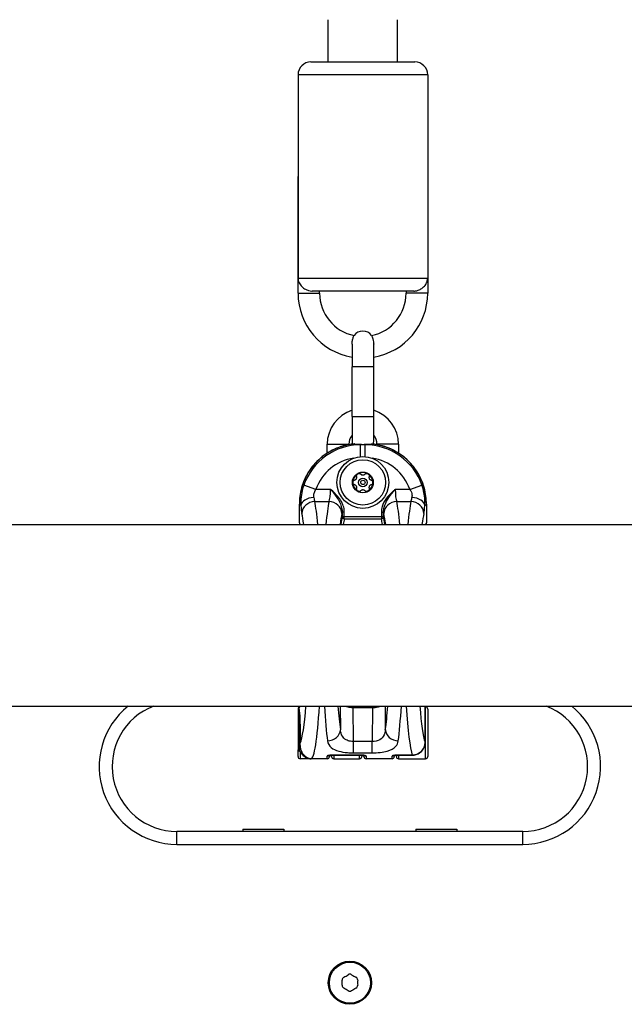
# Model space of a CAD drawing. Units: millimetres. Extents: x -6942 to 10522, y -13092 to 8616.
# Drawn here: x -105 to 34, y -9920 to -9692 of the extents above; entities that cross this region are included whole.
import ezdxf

# ---------------------------------------------------------------- set-up
doc = ezdxf.new("R2010")
doc.units = ezdxf.units.MM
doc.header["$LTSCALE"] = 100
doc.layers.add('SW_Toestellen', color=2, linetype='Continuous')

msp = doc.modelspace()

# ---------------------------------------------------------------- linework, layer by layer
at = {"layer": 'SW_Toestellen'}
for p, q in [((-34, -9701.59), (-34, -9691.82)), ((-18, -9701.59), (-18, -9691.82)), ((-38, -9701.59), (-14, -9701.59)), ((-11, -9704.59), (-41, -9704.59)), ((-41, -9704.59), (-41, -9751.59)), ((-11, -9704.59), (-11, -9751.59)), ((-41, -9755.09), (-41, -9728.09)), ((-11, -9728.09), (-11, -9755.09)), ((-41, -9751.59), (-11, -9751.59)), ((-41, -9755.09), (-36, -9755.09)), ((-14.24, -9754.59), (-37.76, -9754.59)), ((-36, -9755.09), (-36, -9754.59)), ((-16, -9754.59), (-16, -9755.09)), ((-11, -9755.09), (-16, -9755.09)), ((-28.5, -9766.89), (-28.5, -9772.09)), ((-23.5, -9772.09), (-23.5, -9766.89)), ((-23.5, -9772.09), (-28.5, -9772.09)), ((-28.5, -9783.59), (-28.5, -9772.09)), ((-23.5, -9783.59), (-23.5, -9772.09)), ((-28.5, -9783.59), (-23.5, -9783.59)), ((-28.5, -9783.59), (-28.5, -9789.34)), ((-23.5, -9789.34), (-23.5, -9783.59)), ((-34.25, -9790.04), (-29.25, -9790.04)), ((-34.25, -9792.09), (-34.25, -9790.04)), ((-29.25, -9790.13), (-29.25, -9790.04)), ((-26.51, -9790.15), (-26.61, -9790.04)), ((-25.49, -9790.15), (-26.51, -9790.15)), ((-26.51, -9792.88), (-26.51, -9790.15)), ((-25.39, -9790.04), (-25.49, -9790.15)), ((-25.49, -9792.88), (-25.49, -9790.15)), ((-17.75, -9790.04), (-22.75, -9790.04)), ((-22.75, -9790.04), (-22.75, -9790.13)), ((-17.75, -9790.04), (-17.75, -9792.09)), ((-36.85, -9800.46), (-39.66, -9799.47)), ((-33.49, -9800.46), (-36.85, -9800.46)), ((-15.15, -9800.46), (-18.51, -9800.46)), ((-15.15, -9800.46), (-12.34, -9799.47)), ((-40.69, -9803.86), (-40.69, -9803.86)), ((-40.69, -9808.17), (-40.69, -9803.86)), ((-40.69, -9803.86), (-40.34, -9804.21)), ((-40.69, -9808.17), (-40.69, -9803.86)), ((-37.13, -9803.26), (-33.83, -9803.26)), ((-18.17, -9803.26), (-14.87, -9803.26)), ((-11.66, -9804.21), (-11.31, -9803.86)), ((-11.31, -9803.86), (-11.31, -9803.86)), ((-11.31, -9803.86), (-11.31, -9808.17)), ((-11.31, -9803.86), (-11.31, -9808.17)), ((-30.29, -9805.76), (-30.79, -9805.76)), ((-30.79, -9805.76), (-30.79, -9806.79)), ((-30.29, -9806.79), (-30.79, -9806.79)), ((-30.29, -9806.79), (-30.29, -9805.76)), ((-21.71, -9806.79), (-30.29, -9806.79)), ((-30.29, -9807.25), (-30.29, -9806.79)), ((-30.29, -9807.25), (-21.71, -9807.25)), ((-21.71, -9805.76), (-21.71, -9806.79)), ((-21.71, -9805.76), (-21.21, -9805.76)), ((-21.21, -9806.79), (-21.71, -9806.79)), ((-21.71, -9806.79), (-21.71, -9807.25)), ((-21.21, -9806.79), (-21.21, -9805.76)), ((-365.63, -9808.59), (313.63, -9808.59)), ((-40.69, -9808.17), (-40.69, -9808.17)), ((-11.31, -9808.17), (-11.31, -9808.17)), ((-365.63, -9850.59), (313.63, -9850.59)), ((-31.24, -9850.59), (-31.2, -9856.06)), ((-28.25, -9850.59), (-28.25, -9850.93)), ((-23.75, -9850.59), (-23.75, -9850.93)), ((-20.8, -9856.06), (-20.76, -9850.59)), ((-11.62, -9850.59), (-11.62, -9858.94)), ((-11.61, -9858.94), (-11.61, -9850.59)), ((-11.5, -9850.79), (-11.61, -9850.79)), ((-11.5, -9862.79), (-11.5, -9850.79)), ((-11.5, -9850.79), (-11.5, -9850.79)), ((-41, -9851.29), (-41, -9851.32)), ((-41, -9851.32), (-41, -9851.65)), ((-41, -9851.65), (-41, -9854.12)), ((-28.25, -9850.93), (-23.75, -9850.93)), ((-28.19, -9858.81), (-28.25, -9850.93)), ((-23.75, -9850.93), (-23.81, -9858.81)), ((-11, -9851.29), (-11, -9862.29)), ((-41, -9854.12), (-41, -9858.88)), ((-41, -9858.88), (-41, -9860.72)), ((-28.19, -9861.42), (-28.19, -9858.81)), ((-23.81, -9858.81), (-28.19, -9858.81)), ((-23.81, -9861.42), (-23.81, -9858.81)), ((-11.62, -9858.94), (-11.61, -9858.94)), ((-41, -9862.29), (-41, -9860.72)), ((-40.5, -9861.08), (-40.5, -9862.79)), ((-34.25, -9862.79), (-34.25, -9862.17)), ((-33.75, -9862), (-33.75, -9862.29)), ((-33.25, -9861.96), (-33.25, -9861.95)), ((-26.25, -9861.95), (-33.25, -9861.95)), ((-33.25, -9861.96), (-26.25, -9861.96)), ((-33.25, -9862.29), (-33.25, -9861.96)), ((-32.75, -9861.96), (-32.75, -9862.79)), ((-28.19, -9861.42), (-23.81, -9861.42)), ((-26.75, -9862.79), (-26.75, -9861.96)), ((-26.25, -9861.95), (-26.25, -9861.96)), ((-26.25, -9861.96), (-26.25, -9862.29)), ((-25.75, -9862.29), (-25.75, -9862)), ((-25.25, -9862.17), (-25.25, -9862.79)), ((-19.25, -9862.79), (-19.25, -9862.17)), ((-18.75, -9862), (-18.75, -9862.29)), ((-18.25, -9861.96), (-18.25, -9861.95)), ((-14.57, -9861.95), (-18.25, -9861.95)), ((-18.25, -9861.96), (-14.57, -9861.96)), ((-18.25, -9862.29), (-18.25, -9861.96)), ((-17.75, -9861.96), (-17.75, -9862.79)), ((-14.57, -9861.95), (-14.57, -9861.96)), ((-37.99, -9862.79), (-40.5, -9862.79)), ((-34.25, -9862.79), (-37.99, -9862.79)), ((-32.75, -9862.79), (-26.75, -9862.79)), ((-19.25, -9862.79), (-25.25, -9862.79)), ((-17.75, -9862.79), (-14.01, -9862.79)), ((-14.01, -9862.79), (-11.5, -9862.79)), ((-69, -9882.59), (-69, -9879.59)), ((11, -9879.59), (-69, -9879.59)), ((-53.75, -9879.09), (-44.25, -9879.09)), ((-53.75, -9879.09), (-53.75, -9879.59)), ((-44.25, -9879.09), (-44.25, -9879.59)), ((-13.75, -9879.09), (-4.25, -9879.09)), ((-13.75, -9879.09), (-13.75, -9879.59)), ((-4.25, -9879.09), (-4.25, -9879.59)), ((11, -9882.59), (11, -9879.59)), ((-69, -9882.59), (11, -9882.59))]:
    msp.add_line(p, q, dxfattribs=at)
for centre, radius in [((-26, -9798.86), 6), ((-26, -9798.86), 5.25), ((-26, -9798.86), 2.41), ((-26, -9798.86), 1), ((-26, -9798.86), 0.498), ((-29, -9914.59), 5), ((-29, -9914.59), 4.75)]:
    msp.add_circle(centre, radius, dxfattribs=at)
for centre, radius, start, end in [((-38, -9704.59), 3, 90, 180), ((-14, -9704.59), 3, 0, 90), ((-26, -9755.09), 15, 180, 260.4059), ((-26, -9755.09), 10, 180, 258.2841), ((-26, -9755.09), 10, 281.7159, 0), ((-26, -9755.09), 15, 279.5941, 0), ((-26, -9766.34), 2.5, 35.6853, 144.3147), ((-26, -9790.04), 8.25, 107.6397, 180), ((-26, -9790.04), 8.25, 0, 72.3603), ((-26, -9790.04), 3.25, 140.2849, 180), ((-26, -9789.34), 2.5, 180, 195.5589), ((-26, -9789.34), 2.5, 344.4411, 0), ((-26, -9790.04), 3.25, 0, 39.7151), ((-26, -9798.86), 2.31, 120, 180), ((-26, -9798.86), 2.31, 60, 120), ((-26, -9798.86), 2.31, 0, 60), ((-26, -9798.86), 2.31, 180, 240), ((-26, -9798.86), 2.31, 300, 0), ((-26, -9798.86), 2.31, 240, 300), ((-40.19, -9808.17), 0.5, 180, 208.1614), ((-11.81, -9808.17), 0.5, 331.8386, 0), ((-69, -9864.59), 18, 128.9424, 270), ((-69, -9864.59), 15, 111.0395, 270), ((-40.5, -9851.29), 0.5, 108.5878, 180), ((-40.5, -9851.29), 0.5, 108.5876, 180), ((-11.5, -9851.29), 0.5, 0, 90), ((11, -9864.59), 18, 270, 51.0576), ((11, -9864.59), 15, 270, 68.9605), ((-40.5, -9862.29), 0.5, 180, 270), ((-34.25, -9862.29), 0.5, 270, 0), ((-32.75, -9862.29), 0.5, 180, 270), ((-26.75, -9862.29), 0.5, 270, 0), ((-25.25, -9862.29), 0.5, 180, 270), ((-19.25, -9862.29), 0.5, 270, 0), ((-17.75, -9862.29), 0.5, 180, 270), ((-11.5, -9862.29), 0.5, 270, 0), ((-30.09, -9913.96), 0.712, 115.9507, 184.0493), ((-38.98, -9914.59), 8.2, 355.9507, 4.0493), ((-33.99, -9905.94), 8.2, 295.9507, 304.0493), ((-29, -9913.33), 0.712, 55.9507, 124.0493), ((-24.01, -9905.94), 8.2, 235.9507, 244.0493), ((-27.91, -9913.96), 0.712, 355.9507, 64.0493), ((-19.02, -9914.59), 8.2, 175.9507, 184.0493), ((-30.09, -9915.21), 0.712, 175.9507, 244.0493), ((-33.99, -9923.23), 8.2, 55.9507, 64.0493), ((-29, -9915.84), 0.712, 235.9507, 304.0493), ((-24.01, -9923.23), 8.2, 115.9507, 124.0493), ((-27.91, -9915.21), 0.712, 295.9507, 4.0493)]:
    msp.add_arc(centre, radius, start, end, dxfattribs=at)
for centre, major_axis, ratio, start_param, end_param in [((-26.64, -9803.96), (-9.97, 9.97), 0.992967, 5.588602, 7.064785), ((-26.42, -9804.18), (-9.94, 9.94), 0.995649, 5.501585, 6.728767), ((-25.58, -9804.18), (9.94, 9.94), 0.995649, 5.837603, 7.064785), ((-25.36, -9803.96), (9.97, 9.97), 0.992967, 5.501585, 6.977768), ((-26.42, -9804.18), (-7.84, 7.84), 0.992433, 5.650687, 6.728767), ((-25.58, -9804.18), (7.84, 7.84), 0.992433, 5.837603, 6.915683), ((-34.02, -9800.46), (0, -3), 0.174977, 0.363325, 1.570796), ((-17.98, -9800.46), (0, 3), 0.174977, 1.570796, 2.778267), ((-37.35, -9804.21), (-2.99, -0.21), 0.624291, 4.668661, 6.171385), ((-36.94, -9800.46), (0, 3), 0.174977, 2.246215, 2.778267), ((-15.06, -9800.46), (0, 3), 0.174977, 3.504918, 4.036971), ((-14.65, -9804.21), (2.99, -0.21), 0.624291, 0.1118, 1.614524), ((-39.93, -9800.46), (0, -6), 0.087489, 5.387807, 5.91986), ((-37.13, -9806.07), (-2.92, -0.67), 0.93161, 4.501213, 6.04103), ((-37.99, -9832.02), (0, 30.77), 0.078958, 5.578278, 5.91986), ((-32.97, -9832.02), (0, -30.77), 0.078958, 3.504918, 3.8465), ((-33.83, -9806.07), (2.92, -0.67), 0.93161, 0.242155, 1.781973), ((-18.17, -9806.07), (-2.92, -0.67), 0.93161, 4.501213, 6.04103), ((-19.03, -9832.02), (0, 30.77), 0.078958, 5.578278, 5.91986), ((-14.01, -9832.02), (0, -30.77), 0.078958, 3.504918, 3.8465), ((-14.87, -9806.07), (2.92, -0.67), 0.93161, 0.242155, 1.781973), ((-12.07, -9800.46), (0, -6), 0.087489, 0.363325, 0.895378), ((-40.98, -9832.02), (0, -27.77), 0.087489, 2.575431, 2.778267), ((-29.98, -9832.02), (0, 27.77), 0.087489, 0.363325, 0.566162), ((-29.95, -9829.59), (0, -24.7), 0.087489, 3.536384, 3.696019), ((-31.03, -9800.46), (0, 6), 0.087489, 3.504918, 3.628062), ((-30.29, -9806.79), (-0.489, 0.103), 0.920081, 0.224369, 1.761637), ((-29.46, -9829.59), (0, 24.2), 0.089296, 0.394791, 0.520102), ((-21.71, -9806.79), (0.489, 0.103), 0.920081, 4.521548, 6.058817), ((-22.54, -9829.59), (0, -24.2), 0.089296, 2.621491, 2.746802), ((-20.97, -9800.46), (0, -6), 0.087489, 5.796716, 5.91986), ((-22.05, -9829.59), (0, 24.7), 0.087489, 5.728759, 5.888394), ((-22.02, -9832.02), (0, -27.77), 0.087489, 2.575431, 2.778267), ((-11.02, -9832.02), (0, 27.77), 0.087489, 0.363325, 0.566162), ((-40.19, -9808.17), (-0.441, -0.236), 0.983249, 5.784615, 6.283185), ((-41, -9829.59), (0, 21.7), 0.087489, 6.028497, 6.121187), ((-11, -9829.59), (0, -21.7), 0.087489, 3.303591, 3.396281), ((-11.81, -9808.17), (0.498, 0), 0.990874, 5.784615, 6.283185), ((-40.5, -9851.32), (-0.432, -0.25), 0.99876, 4.712389, 5.759587), ((-41, -9850.46), (0.318, -0.386), 0.937538, 6.107109, 6.269552), ((-41, -9829.59), (0, 21.7), 0.087489, 3.281086, 3.396281), ((-40.98, -9832.02), (0, -27.77), 0.087489, 0.208049, 0.838388), ((-37.99, -9832.02), (0, 30.77), 0.078958, 3.141593, 4.064554), ((-32.97, -9832.02), (0, -30.77), 0.078958, 5.360224, 5.758912), ((-29.98, -9832.02), (0, 27.77), 0.087489, 2.303205, 2.617319), ((-22.02, -9832.02), (0, -27.77), 0.087489, 0.524274, 0.838388), ((-19.03, -9832.02), (0, 30.77), 0.078958, 3.665866, 4.064554), ((-14.01, -9832.02), (0, -30.77), 0.078958, 5.360224, 6.049791), ((-11.02, -9832.02), (0, 27.77), 0.087489, 2.303205, 2.894839), ((-11.5, -9829.59), (0, -21.2), 0.089552, 6.223935, 6.283185), ((-40.5, -9851.65), (-0.5, 0), 0.836363, 5.531171, 6.283185), ((-41.23, -9851.07), (0.494, 0.079), 0.875998, 5.394266, 6.101484), ((-41, -9856.79), (0, 6.5), 0.087489, 5.201835, 5.785273), ((-40.5, -9854.12), (-0.5, 0), 0.449045, 5.235988, 6.283185), ((-41, -9853.73), (0.499, 0.023), 0.46974, 5.214588, 6.184298), ((-41, -9856.79), (0, 6.5), 0.087489, 4.334002, 5.201835), ((-34.19, -9856.06), (2.97, 0.45), 0.863215, 4.582521, 6.109674), ((-17.81, -9856.06), (-2.97, 0.45), 0.863215, 0.173511, 1.700665), ((-40.5, -9858.88), (-0.5, 0), 0.353222, 0, 1.077581), ((-40.97, -9859.19), (0.5, -0.017), 0.369229, 0.093921, 1.090141), ((-40.5, -9860.72), (-0.5, 0), 0.715755, 0, 1.570796), ((-34.25, -9861.68), (-0.349, -0.351), 0.9997, 0.792891, 1.570796), ((-25.25, -9861.68), (-0.5, 0), 0.980153, 0.793078, 1.570796), ((-19.25, -9861.68), (-0.349, -0.351), 0.9997, 0.792891, 1.570796)]:
    msp.add_ellipse(centre, major_axis=major_axis, ratio=ratio, start_param=start_param, end_param=end_param, dxfattribs=at)
for points, knots in [([(-41, -9751.59), (-41, -9751.59), (-41, -9751.59), (-41, -9751.97), (-40.91, -9752.35), (-40.59, -9753.03), (-40.36, -9753.34), (-39.85, -9753.83), (-39.59, -9754.02), (-39.07, -9754.3), (-38.81, -9754.41), (-38.3, -9754.54), (-38.06, -9754.58), (-37.8, -9754.59), (-37.78, -9754.59), (-37.76, -9754.59)], [-1.8263211, -1.8263211, -1.8263211, -1.8263211, -1.8254434, -1.8254434, -1.6652306, -1.6652306, -1.5241469, -1.5241469, -1.4184639, -1.4184639, -1.334798, -1.334798, -1.2580964, -1.2580964, -1.2524917, -1.2524917, -1.2524917, -1.2524917]), ([(-14.24, -9754.59), (-14.13, -9754.59), (-14.03, -9754.58), (-13.67, -9754.54), (-13.41, -9754.48), (-12.89, -9754.29), (-12.63, -9754.15), (-12.08, -9753.78), (-11.82, -9753.54), (-11.41, -9753.02), (-11.26, -9752.75), (-11.05, -9752.18), (-11, -9751.89), (-11, -9751.59), (-11, -9751.59), (-11, -9751.59)], [-0.5722739, -0.5722739, -0.5722739, -0.5722739, -0.5383877, -0.5383877, -0.4603701, -0.4603701, -0.3677713, -0.3677713, -0.2455477, -0.2455477, -0.1253179, -0.1253179, 0, 0, 0.0010742, 0.0010742, 0.0010742, 0.0010742]), ([(-28.5, -9766.89), (-28.5, -9766.88), (-28.5, -9766.87), (-28.5, -9766.57), (-28.46, -9766.29), (-28.36, -9765.77), (-28.29, -9765.54), (-28.16, -9765.18), (-28.11, -9765.05), (-28.05, -9764.92), (-28.04, -9764.89), (-28.03, -9764.88), (-28.03, -9764.88), (-28.03, -9764.88)], [1.1703418, 1.1703418, 1.1703418, 1.1703418, 1.1737887, 1.1737887, 1.2627316, 1.2627316, 1.3594081, 1.3594081, 1.4501494, 1.4501494, 1.5055779, 1.5055779, 1.522151, 1.522151, 1.522151, 1.522151]), ([(-23.97, -9764.88), (-23.97, -9764.88), (-23.96, -9764.89), (-23.93, -9764.97), (-23.89, -9765.05), (-23.8, -9765.3), (-23.74, -9765.46), (-23.62, -9765.88), (-23.57, -9766.11), (-23.51, -9766.54), (-23.5, -9766.71), (-23.5, -9766.89)], [0, 0, 0, 0, 0.0509654, 0.0509654, 0.1256866, 0.1256866, 0.2114639, 0.2114639, 0.2974843, 0.2974843, 0.3516726, 0.3516726, 0.3516726, 0.3516726]), ([(-27.98, -9789.96), (-28.3, -9789.99), (-28.62, -9790.03), (-29.65, -9790.19), (-30.37, -9790.36), (-31.76, -9790.81), (-32.43, -9791.09), (-33.73, -9791.76), (-34.36, -9792.14), (-35.54, -9792.99), (-36.1, -9793.47), (-37.13, -9794.5), (-37.6, -9795.06), (-38.46, -9796.24), (-38.84, -9796.86), (-39.51, -9798.17), (-39.79, -9798.84), (-40.24, -9800.23), (-40.41, -9800.95), (-40.63, -9802.39), (-40.69, -9803.12), (-40.69, -9803.86)], [-0.693297, -0.693297, -0.693297, -0.693297, -0.62528, -0.62528, -0.46896, -0.46896, -0.31264, -0.31264, -0.15632, -0.15632, 0, 0, 0.15632, 0.15632, 0.31264, 0.31264, 0.46896, 0.46896, 0.62528, 0.62528, 0.7816, 0.7816, 0.7816, 0.7816]), ([(-27.96, -9789.96), (-27.82, -9789.98), (-27.67, -9789.99), (-27.39, -9790.01), (-27.21, -9790.02), (-26.89, -9790.03), (-26.75, -9790.03), (-26.61, -9790.04)], [-0.1979621, -0.1979621, -0.1979621, -0.1979621, -0.1350239, -0.1350239, -0.0608327, -0.0608327, -0.0160473, -0.0160473, -0.0160473, -0.0160473]), ([(-26.61, -9790.04), (-26.42, -9790.04), (-26.2, -9790.05), (-25.8, -9790.05), (-25.58, -9790.04), (-25.39, -9790.04)], [1.8843138, 1.8843138, 1.8843138, 1.8843138, 1.9431895, 1.9431895, 2.0020653, 2.0020653, 2.0020653, 2.0020653]), ([(-25.39, -9790.04), (-25.33, -9790.04), (-25.28, -9790.03), (-25.01, -9790.03), (-24.8, -9790.02), (-24.41, -9790), (-24.21, -9789.99), (-24.04, -9789.96)], [-0.3326042, -0.3326042, -0.3326042, -0.3326042, -0.3005721, -0.3005721, -0.1594933, -0.1594933, -0.0187199, -0.0187199, -0.0187199, -0.0187199]), ([(-11.31, -9803.86), (-11.31, -9803.12), (-11.37, -9802.39), (-11.59, -9800.95), (-11.76, -9800.23), (-12.21, -9798.84), (-12.49, -9798.17), (-13.16, -9796.86), (-13.54, -9796.24), (-14.4, -9795.06), (-14.87, -9794.5), (-15.9, -9793.47), (-16.46, -9792.99), (-17.64, -9792.14), (-18.27, -9791.76), (-19.57, -9791.09), (-20.24, -9790.81), (-21.63, -9790.36), (-22.35, -9790.19), (-23.38, -9790.03), (-23.7, -9789.99), (-24.02, -9789.96)], [-0.7816, -0.7816, -0.7816, -0.7816, -0.62528, -0.62528, -0.46896, -0.46896, -0.31264, -0.31264, -0.15632, -0.15632, 0, 0, 0.15632, 0.15632, 0.31264, 0.31264, 0.46896, 0.46896, 0.62528, 0.62528, 0.693297, 0.693297, 0.693297, 0.693297]), ([(-28.31, -9798.86), (-28.31, -9798.77), (-28.29, -9798.67), (-28.2, -9798.5), (-28.13, -9798.42), (-27.99, -9798.33), (-27.93, -9798.3), (-27.86, -9798.28)], [0.11283055, 0.11283055, 0.11283055, 0.11283055, 0.1409699, 0.1409699, 0.16910924, 0.16910924, 0.18978007, 0.18978007, 0.18978007, 0.18978007]), ([(-27.86, -9798.28), (-27.83, -9798.27), (-27.81, -9798.26), (-27.72, -9798.23), (-27.67, -9798.19), (-27.57, -9798.11), (-27.52, -9798.05), (-27.46, -9797.95), (-27.44, -9797.88), (-27.41, -9797.75), (-27.41, -9797.68), (-27.42, -9797.6), (-27.43, -9797.57), (-27.43, -9797.54)], [0.02959454, 0.02959454, 0.02959454, 0.02959454, 0.03779915, 0.03779915, 0.05649197, 0.05649197, 0.07518479, 0.07518479, 0.0938776, 0.0938776, 0.11257042, 0.11257042, 0.12077503, 0.12077503, 0.12077503, 0.12077503]), ([(-27.43, -9797.54), (-27.45, -9797.47), (-27.46, -9797.4), (-27.44, -9797.24), (-27.41, -9797.14), (-27.31, -9796.98), (-27.24, -9796.91), (-27.15, -9796.86)], [0.03588102, 0.03588102, 0.03588102, 0.03588102, 0.05655185, 0.05655185, 0.0846912, 0.0846912, 0.11283055, 0.11283055, 0.11283055, 0.11283055]), ([(-27.15, -9796.86), (-27.07, -9796.81), (-26.98, -9796.79), (-26.78, -9796.78), (-26.68, -9796.8), (-26.54, -9796.87), (-26.48, -9796.91), (-26.43, -9796.96)], [0.11283055, 0.11283055, 0.11283055, 0.11283055, 0.1409699, 0.1409699, 0.16910924, 0.16910924, 0.18978007, 0.18978007, 0.18978007, 0.18978007]), ([(-26.43, -9796.96), (-26.41, -9796.98), (-26.39, -9797), (-26.32, -9797.05), (-26.26, -9797.09), (-26.13, -9797.13), (-26.06, -9797.14), (-25.94, -9797.14), (-25.87, -9797.13), (-25.74, -9797.09), (-25.68, -9797.05), (-25.61, -9797), (-25.59, -9796.98), (-25.57, -9796.96)], [0.02959454, 0.02959454, 0.02959454, 0.02959454, 0.03779915, 0.03779915, 0.05649197, 0.05649197, 0.07518479, 0.07518479, 0.0938776, 0.0938776, 0.11257042, 0.11257042, 0.12077503, 0.12077503, 0.12077503, 0.12077503]), ([(-25.57, -9796.96), (-25.52, -9796.91), (-25.46, -9796.87), (-25.32, -9796.8), (-25.22, -9796.78), (-25.02, -9796.79), (-24.93, -9796.81), (-24.85, -9796.86)], [0.03588102, 0.03588102, 0.03588102, 0.03588102, 0.05655185, 0.05655185, 0.0846912, 0.0846912, 0.11283055, 0.11283055, 0.11283055, 0.11283055]), ([(-24.85, -9796.86), (-24.76, -9796.91), (-24.69, -9796.98), (-24.59, -9797.14), (-24.56, -9797.24), (-24.54, -9797.4), (-24.55, -9797.47), (-24.57, -9797.54)], [0.11283055, 0.11283055, 0.11283055, 0.11283055, 0.1409699, 0.1409699, 0.16910924, 0.16910924, 0.18978007, 0.18978007, 0.18978007, 0.18978007]), ([(-24.57, -9797.54), (-24.57, -9797.57), (-24.58, -9797.6), (-24.59, -9797.68), (-24.59, -9797.75), (-24.56, -9797.88), (-24.54, -9797.95), (-24.48, -9798.05), (-24.43, -9798.11), (-24.33, -9798.19), (-24.28, -9798.23), (-24.19, -9798.26), (-24.17, -9798.27), (-24.14, -9798.28)], [0.02959454, 0.02959454, 0.02959454, 0.02959454, 0.03779915, 0.03779915, 0.05649197, 0.05649197, 0.07518479, 0.07518479, 0.0938776, 0.0938776, 0.11257042, 0.11257042, 0.12077503, 0.12077503, 0.12077503, 0.12077503]), ([(-24.14, -9798.28), (-24.07, -9798.3), (-24.01, -9798.33), (-23.87, -9798.42), (-23.8, -9798.5), (-23.71, -9798.67), (-23.69, -9798.77), (-23.69, -9798.86)], [0.03588102, 0.03588102, 0.03588102, 0.03588102, 0.05655185, 0.05655185, 0.0846912, 0.0846912, 0.11283055, 0.11283055, 0.11283055, 0.11283055]), ([(-39.66, -9799.47), (-39.81, -9799.89), (-39.93, -9800.31), (-40.19, -9801.4), (-40.28, -9802.07), (-40.36, -9803.24), (-40.36, -9803.75), (-40.34, -9804.21)], [0, 0, 0, 0, 0.1035039, 0.1035039, 0.2691102, 0.2691102, 0.4110938, 0.4110938, 0.4110938, 0.4110938]), ([(-37.35, -9802.33), (-37.37, -9802.15), (-37.38, -9801.95), (-37.33, -9801.48), (-37.25, -9801.22), (-37.06, -9800.79), (-36.96, -9800.62), (-36.85, -9800.46)], [-0.4110938, -0.4110938, -0.4110938, -0.4110938, -0.2691102, -0.2691102, -0.1035039, -0.1035039, 0, 0, 0, 0]), ([(-30.29, -9805.76), (-30.29, -9805.48), (-30.31, -9805.2), (-30.45, -9804.47), (-30.59, -9804.04), (-30.99, -9803.19), (-31.26, -9802.77), (-31.83, -9802.03), (-32.14, -9801.69), (-32.8, -9801.06), (-33.14, -9800.75), (-33.49, -9800.46)], [-0.6381617, -0.6381617, -0.6381617, -0.6381617, -0.5536696, -0.5536696, -0.4184823, -0.4184823, -0.272912, -0.272912, -0.1364534, -0.1364534, 0.0009026, 0.0009026, 0.0009026, 0.0009026]), ([(-33.49, -9800.46), (-33.19, -9800.81), (-32.9, -9801.17), (-32.34, -9801.89), (-32.08, -9802.25), (-31.59, -9803.01), (-31.37, -9803.41), (-31.04, -9804.21), (-30.92, -9804.6), (-30.81, -9805.26), (-30.78, -9805.51), (-30.79, -9805.76)], [-0.0009026, -0.0009026, -0.0009026, -0.0009026, 0.1364534, 0.1364534, 0.272912, 0.272912, 0.4184823, 0.4184823, 0.5536696, 0.5536696, 0.6381617, 0.6381617, 0.6381617, 0.6381617]), ([(-27.86, -9799.44), (-27.93, -9799.42), (-27.99, -9799.39), (-28.13, -9799.3), (-28.2, -9799.23), (-28.29, -9799.05), (-28.31, -9798.96), (-28.31, -9798.86)], [0.03588102, 0.03588102, 0.03588102, 0.03588102, 0.05655185, 0.05655185, 0.0846912, 0.0846912, 0.11283055, 0.11283055, 0.11283055, 0.11283055]), ([(-27.43, -9800.18), (-27.43, -9800.15), (-27.42, -9800.13), (-27.41, -9800.04), (-27.41, -9799.97), (-27.44, -9799.84), (-27.46, -9799.78), (-27.52, -9799.67), (-27.57, -9799.62), (-27.67, -9799.53), (-27.72, -9799.49), (-27.81, -9799.46), (-27.83, -9799.45), (-27.86, -9799.44)], [0.02959454, 0.02959454, 0.02959454, 0.02959454, 0.03779915, 0.03779915, 0.05649197, 0.05649197, 0.07518479, 0.07518479, 0.0938776, 0.0938776, 0.11257042, 0.11257042, 0.12077503, 0.12077503, 0.12077503, 0.12077503]), ([(-27.15, -9800.86), (-27.24, -9800.81), (-27.31, -9800.75), (-27.41, -9800.58), (-27.44, -9800.48), (-27.46, -9800.32), (-27.45, -9800.25), (-27.43, -9800.18)], [0.11283055, 0.11283055, 0.11283055, 0.11283055, 0.1409699, 0.1409699, 0.16910924, 0.16910924, 0.18978007, 0.18978007, 0.18978007, 0.18978007]), ([(-26.43, -9800.76), (-26.48, -9800.81), (-26.54, -9800.85), (-26.68, -9800.92), (-26.78, -9800.95), (-26.98, -9800.94), (-27.07, -9800.91), (-27.15, -9800.86)], [0.03588102, 0.03588102, 0.03588102, 0.03588102, 0.05655185, 0.05655185, 0.0846912, 0.0846912, 0.11283055, 0.11283055, 0.11283055, 0.11283055]), ([(-25.57, -9800.76), (-25.59, -9800.74), (-25.61, -9800.72), (-25.68, -9800.67), (-25.74, -9800.64), (-25.87, -9800.59), (-25.94, -9800.58), (-26.06, -9800.58), (-26.13, -9800.59), (-26.26, -9800.64), (-26.32, -9800.67), (-26.39, -9800.72), (-26.41, -9800.74), (-26.43, -9800.76)], [0.02959454, 0.02959454, 0.02959454, 0.02959454, 0.03779915, 0.03779915, 0.05649197, 0.05649197, 0.07518479, 0.07518479, 0.0938776, 0.0938776, 0.11257042, 0.11257042, 0.12077503, 0.12077503, 0.12077503, 0.12077503]), ([(-24.85, -9800.86), (-24.93, -9800.91), (-25.02, -9800.94), (-25.22, -9800.95), (-25.32, -9800.92), (-25.46, -9800.85), (-25.52, -9800.81), (-25.57, -9800.76)], [0.11283055, 0.11283055, 0.11283055, 0.11283055, 0.1409699, 0.1409699, 0.16910924, 0.16910924, 0.18978007, 0.18978007, 0.18978007, 0.18978007]), ([(-24.57, -9800.18), (-24.55, -9800.25), (-24.54, -9800.32), (-24.56, -9800.48), (-24.59, -9800.58), (-24.69, -9800.75), (-24.76, -9800.81), (-24.85, -9800.86)], [0.03588102, 0.03588102, 0.03588102, 0.03588102, 0.05655185, 0.05655185, 0.0846912, 0.0846912, 0.11283055, 0.11283055, 0.11283055, 0.11283055]), ([(-24.14, -9799.44), (-24.17, -9799.45), (-24.19, -9799.46), (-24.28, -9799.49), (-24.33, -9799.53), (-24.43, -9799.62), (-24.48, -9799.67), (-24.54, -9799.78), (-24.56, -9799.84), (-24.59, -9799.97), (-24.59, -9800.04), (-24.58, -9800.13), (-24.57, -9800.15), (-24.57, -9800.18)], [0.02959454, 0.02959454, 0.02959454, 0.02959454, 0.03779915, 0.03779915, 0.05649197, 0.05649197, 0.07518479, 0.07518479, 0.0938776, 0.0938776, 0.11257042, 0.11257042, 0.12077503, 0.12077503, 0.12077503, 0.12077503]), ([(-23.69, -9798.86), (-23.69, -9798.96), (-23.71, -9799.05), (-23.8, -9799.23), (-23.87, -9799.3), (-24.01, -9799.39), (-24.07, -9799.42), (-24.14, -9799.44)], [0.11283055, 0.11283055, 0.11283055, 0.11283055, 0.1409699, 0.1409699, 0.16910924, 0.16910924, 0.18978007, 0.18978007, 0.18978007, 0.18978007]), ([(-18.51, -9800.46), (-18.7, -9800.62), (-18.88, -9800.78), (-19.61, -9801.43), (-20.12, -9801.95), (-20.98, -9803.11), (-21.32, -9803.75), (-21.64, -9804.87), (-21.71, -9805.32), (-21.71, -9805.76)], [-0.6390642, -0.6390642, -0.6390642, -0.6390642, -0.5644609, -0.5644609, -0.3474493, -0.3474493, -0.1336343, -0.1336343, 0, 0, 0, 0]), ([(-21.21, -9805.76), (-21.22, -9805.37), (-21.16, -9804.96), (-20.89, -9803.94), (-20.6, -9803.34), (-19.88, -9802.17), (-19.45, -9801.6), (-18.83, -9800.84), (-18.67, -9800.65), (-18.51, -9800.46)], [0, 0, 0, 0, 0.1336343, 0.1336343, 0.3474493, 0.3474493, 0.5644609, 0.5644609, 0.6390642, 0.6390642, 0.6390642, 0.6390642]), ([(-15.15, -9800.46), (-14.99, -9800.68), (-14.87, -9800.92), (-14.65, -9801.52), (-14.61, -9801.88), (-14.64, -9802.24), (-14.65, -9802.29), (-14.65, -9802.33)], [-0.7322469, -0.7322469, -0.7322469, -0.7322469, -0.5874908, -0.5874908, -0.355881, -0.355881, -0.3211531, -0.3211531, -0.3211531, -0.3211531]), ([(-11.66, -9804.21), (-11.66, -9804.1), (-11.65, -9803.98), (-11.63, -9803.07), (-11.69, -9802.17), (-11.98, -9800.64), (-12.14, -9800.05), (-12.34, -9799.47)], [0.3211531, 0.3211531, 0.3211531, 0.3211531, 0.355881, 0.355881, 0.5874908, 0.5874908, 0.7322469, 0.7322469, 0.7322469, 0.7322469]), ([(-40.87, -9851.36), (-40.87, -9851.28), (-40.87, -9851.21), (-40.85, -9851.07), (-40.83, -9851.01), (-40.79, -9850.93), (-40.77, -9850.91), (-40.75, -9850.89)], [-0.1350529, -0.1350529, -0.1350529, -0.1350529, -0.0968959, -0.0968959, -0.0358446, -0.0358446, 0, 0, 0, 0]), ([(-40.73, -9851.07), (-40.75, -9851.03), (-40.75, -9850.98), (-40.74, -9850.9), (-40.71, -9850.87), (-40.68, -9850.85)], [0, 0, 0, 0, 0.0817401, 0.0817401, 0.1752828, 0.1752828, 0.1752828, 0.1752828]), ([(-40.69, -9850.85), (-40.69, -9850.85), (-40.68, -9850.84), (-40.64, -9850.79), (-40.6, -9850.71), (-40.55, -9850.59)], [-1.4791934, -1.4791934, -1.4791934, -1.4791934, -1.4432563, -1.4432563, -1.3521037, -1.3521037, -1.3521037, -1.3521037]), ([(-30.14, -9850.59), (-30.09, -9850.61), (-30.04, -9850.63), (-29.69, -9850.76), (-29.35, -9850.84), (-28.74, -9850.91), (-28.49, -9850.93), (-28.25, -9850.93)], [0.245615, 0.245615, 0.245615, 0.245615, 0.2632862, 0.2632862, 0.3615659, 0.3615659, 0.4229907, 0.4229907, 0.4229907, 0.4229907]), ([(-23.75, -9850.93), (-23.33, -9850.93), (-22.91, -9850.88), (-22.29, -9850.75), (-22.06, -9850.67), (-21.86, -9850.59)], [0, 0, 0, 0, 0.1052645, 0.1052645, 0.1773774, 0.1773774, 0.1773774, 0.1773774]), ([(-40.75, -9853.92), (-40.76, -9853.36), (-40.78, -9852.85), (-40.82, -9852), (-40.84, -9851.65), (-40.87, -9851.36)], [-0.3370442, -0.3370442, -0.3370442, -0.3370442, -0.1604753, -0.1604753, 0, 0, 0, 0]), ([(-40.74, -9859.03), (-40.73, -9858.42), (-40.72, -9857.78), (-40.72, -9856.44), (-40.72, -9855.76), (-40.73, -9854.7), (-40.74, -9854.3), (-40.75, -9853.92)], [-0.4902859, -0.4902859, -0.4902859, -0.4902859, -0.3079952, -0.3079952, -0.1184597, -0.1184597, 0, 0, 0, 0]), ([(-28.19, -9858.81), (-28.42, -9858.81), (-28.65, -9858.79), (-29.24, -9858.68), (-29.58, -9858.57), (-30.24, -9858.2), (-30.53, -9857.92), (-31.01, -9857.15), (-31.15, -9856.63), (-31.2, -9856.06)], [-0.9558306, -0.9558306, -0.9558306, -0.9558306, -0.8161779, -0.8161779, -0.5927336, -0.5927336, -0.3239132, -0.3239132, 0, 0, 0, 0]), ([(-20.8, -9856.06), (-20.84, -9856.51), (-20.93, -9856.92), (-21.31, -9857.75), (-21.64, -9858.12), (-22.58, -9858.67), (-23.19, -9858.81), (-23.81, -9858.81)], [-0.9558298, -0.9558298, -0.9558298, -0.9558298, -0.7039754, -0.7039754, -0.3727891, -0.3727891, 0, 0, 0, 0]), ([(-40.5, -9861.08), (-40.58, -9860.75), (-40.66, -9860.38), (-40.73, -9859.67), (-40.74, -9859.36), (-40.74, -9859.03)], [-0.2321672, -0.2321672, -0.2321672, -0.2321672, -0.092324, -0.092324, 0, 0, 0, 0]), ([(-37.99, -9862.79), (-38.14, -9862.79), (-38.29, -9862.77), (-38.74, -9862.65), (-39.04, -9862.49), (-39.57, -9862.02), (-39.81, -9861.72), (-40.19, -9860.99), (-40.33, -9860.58), (-40.47, -9859.82), (-40.49, -9859.51), (-40.48, -9859.19)], [-0.0014733, -0.0014733, -0.0014733, -0.0014733, 0.1066358, 0.1066358, 0.3226417, 0.3226417, 0.5281997, 0.5281997, 0.7174842, 0.7174842, 0.835787, 0.835787, 0.835787, 0.835787]), ([(-34.19, -9858.65), (-34.1, -9859.25), (-33.82, -9859.78), (-32.88, -9860.55), (-32.29, -9860.83), (-30.97, -9861.19), (-30.29, -9861.3), (-29.12, -9861.4), (-28.65, -9861.42), (-28.19, -9861.42)], [0, 0, 0, 0, 0.3239132, 0.3239132, 0.5927336, 0.5927336, 0.8161779, 0.8161779, 0.9558306, 0.9558306, 0.9558306, 0.9558306]), ([(-23.81, -9861.42), (-22.57, -9861.42), (-21.34, -9861.29), (-19.48, -9860.75), (-18.81, -9860.38), (-18.06, -9859.54), (-17.88, -9859.12), (-17.81, -9858.65)], [0, 0, 0, 0, 0.3727891, 0.3727891, 0.7039754, 0.7039754, 0.9558298, 0.9558298, 0.9558298, 0.9558298]), ([(-11.62, -9858.94), (-11.62, -9859.1), (-11.63, -9859.26), (-11.73, -9859.92), (-11.94, -9860.41), (-12.5, -9861.13), (-12.81, -9861.39), (-13.42, -9861.73), (-13.71, -9861.84), (-14.19, -9861.93), (-14.38, -9861.95), (-14.57, -9861.95)], [-0.3914746, -0.3914746, -0.3914746, -0.3914746, -0.3512725, -0.3512725, -0.2226375, -0.2226375, -0.1236875, -0.1236875, -0.0475721, -0.0475721, 0, 0, 0, 0]), ([(-14.57, -9861.96), (-14.26, -9861.96), (-13.94, -9861.91), (-13.35, -9861.72), (-13.07, -9861.57), (-12.57, -9861.2), (-12.35, -9860.97), (-11.99, -9860.46), (-11.85, -9860.17), (-11.66, -9859.58), (-11.62, -9859.27), (-11.61, -9858.95), (-11.61, -9858.95), (-11.61, -9858.94)], [0, 0, 0, 0, 0.0782949, 0.0782949, 0.1558715, 0.1558715, 0.2339648, 0.2339648, 0.3122598, 0.3122598, 0.3905547, 0.3905547, 0.3914746, 0.3914746, 0.3914746, 0.3914746]), ([(-40.5, -9861.08), (-40.47, -9861.14), (-40.43, -9861.21), (-40.16, -9861.66), (-39.87, -9861.98), (-39.24, -9862.47), (-38.89, -9862.64), (-38.35, -9862.76), (-38.17, -9862.79), (-37.99, -9862.79)], [-0.5591114, -0.5591114, -0.5591114, -0.5591114, -0.5281997, -0.5281997, -0.3226417, -0.3226417, -0.1066358, -0.1066358, 0.0014733, 0.0014733, 0.0014733, 0.0014733]), ([(-33.25, -9861.95), (-33.51, -9861.95), (-33.77, -9861.98), (-34.07, -9862.05), (-34.15, -9862.08), (-34.23, -9862.13), (-34.25, -9862.15), (-34.25, -9862.17)], [-0.1589156, -0.1589156, -0.1589156, -0.1589156, -0.0811428, -0.0811428, -0.0312088, -0.0312088, 0, 0, 0, 0]), ([(-33.95, -9862.05), (-33.95, -9862.05), (-33.94, -9862.05), (-33.93, -9862.04), (-33.91, -9862.04), (-33.87, -9862.02), (-33.83, -9862.02), (-33.74, -9862), (-33.68, -9861.99), (-33.55, -9861.98), (-33.48, -9861.97), (-33.35, -9861.97), (-33.3, -9861.96), (-33.25, -9861.96)], [0.0447445, 0.0447445, 0.0447445, 0.0447445, 0.0538991, 0.0538991, 0.069542, 0.069542, 0.090089, 0.090089, 0.114814, 0.114814, 0.1416918, 0.1416918, 0.1589156, 0.1589156, 0.1589156, 0.1589156]), ([(-33.25, -9862), (-33.29, -9862), (-33.33, -9861.99), (-33.42, -9861.98), (-33.46, -9861.98), (-33.5, -9861.97)], [0.09666576, 0.09666576, 0.09666576, 0.09666576, 0.11481399, 0.11481399, 0.1299903, 0.1299903, 0.1299903, 0.1299903]), ([(-25.25, -9862.17), (-25.25, -9862.16), (-25.25, -9862.15), (-25.29, -9862.11), (-25.36, -9862.07), (-25.55, -9862.02), (-25.65, -9862), (-25.86, -9861.97), (-25.96, -9861.96), (-26.12, -9861.95), (-26.19, -9861.95), (-26.25, -9861.95)], [-0.1589151, -0.1589151, -0.1589151, -0.1589151, -0.1430536, -0.1430536, -0.0906678, -0.0906678, -0.050371, -0.050371, -0.0193735, -0.0193735, 0, 0, 0, 0]), ([(-26.25, -9861.96), (-26.17, -9861.96), (-26.09, -9861.97), (-25.93, -9861.98), (-25.86, -9861.99), (-25.74, -9862), (-25.68, -9862.01), (-25.61, -9862.03), (-25.58, -9862.04), (-25.56, -9862.05), (-25.55, -9862.05), (-25.55, -9862.05)], [0, 0, 0, 0, 0.0275974, 0.0275974, 0.0549838, 0.0549838, 0.081191, 0.081191, 0.1037324, 0.1037324, 0.1141705, 0.1141705, 0.1141705, 0.1141705]), ([(-26, -9861.97), (-26.07, -9861.98), (-26.14, -9861.99), (-26.22, -9862), (-26.23, -9862), (-26.25, -9862)], [0.02892488, 0.02892488, 0.02892488, 0.02892488, 0.05498382, 0.05498382, 0.06224807, 0.06224807, 0.06224807, 0.06224807]), ([(-18.25, -9861.95), (-18.51, -9861.95), (-18.77, -9861.98), (-19.07, -9862.05), (-19.15, -9862.08), (-19.23, -9862.13), (-19.25, -9862.15), (-19.25, -9862.17)], [-0.1589156, -0.1589156, -0.1589156, -0.1589156, -0.0811428, -0.0811428, -0.0312088, -0.0312088, 0, 0, 0, 0]), ([(-18.95, -9862.05), (-18.95, -9862.05), (-18.94, -9862.05), (-18.93, -9862.04), (-18.91, -9862.04), (-18.87, -9862.02), (-18.83, -9862.02), (-18.74, -9862), (-18.68, -9861.99), (-18.55, -9861.98), (-18.48, -9861.97), (-18.35, -9861.97), (-18.3, -9861.96), (-18.25, -9861.96)], [0.0447445, 0.0447445, 0.0447445, 0.0447445, 0.0538991, 0.0538991, 0.069542, 0.069542, 0.090089, 0.090089, 0.114814, 0.114814, 0.1416918, 0.1416918, 0.1589156, 0.1589156, 0.1589156, 0.1589156]), ([(-18.25, -9862), (-18.29, -9862), (-18.33, -9861.99), (-18.42, -9861.98), (-18.46, -9861.98), (-18.5, -9861.97)], [0.09666576, 0.09666576, 0.09666576, 0.09666576, 0.11481399, 0.11481399, 0.1299903, 0.1299903, 0.1299903, 0.1299903])]:
    msp.add_open_spline(points, degree=3, knots=knots, dxfattribs=at)
for points in [[(-27.98, -9789.96), (-27.98, -9789.96), (-27.97, -9789.96), (-27.96, -9789.96)], [(-24.04, -9789.96), (-24.03, -9789.96), (-24.02, -9789.96), (-24.02, -9789.96)], [(-40.55, -9808.59), (-40.58, -9808.51), (-40.61, -9808.45), (-40.63, -9808.41)], [(-11.37, -9808.41), (-11.39, -9808.45), (-11.42, -9808.51), (-11.45, -9808.59)], [(-40.75, -9850.89), (-40.73, -9850.87), (-40.7, -9850.85), (-40.67, -9850.83)], [(-40.68, -9850.85), (-40.68, -9850.84), (-40.68, -9850.84), (-40.67, -9850.84)], [(-11.34, -9850.81), (-11.37, -9850.77), (-11.41, -9850.69), (-11.45, -9850.59)]]:
    msp.add_open_spline(points, degree=3, dxfattribs=at)

doc.saveas('drawing.dxf')
